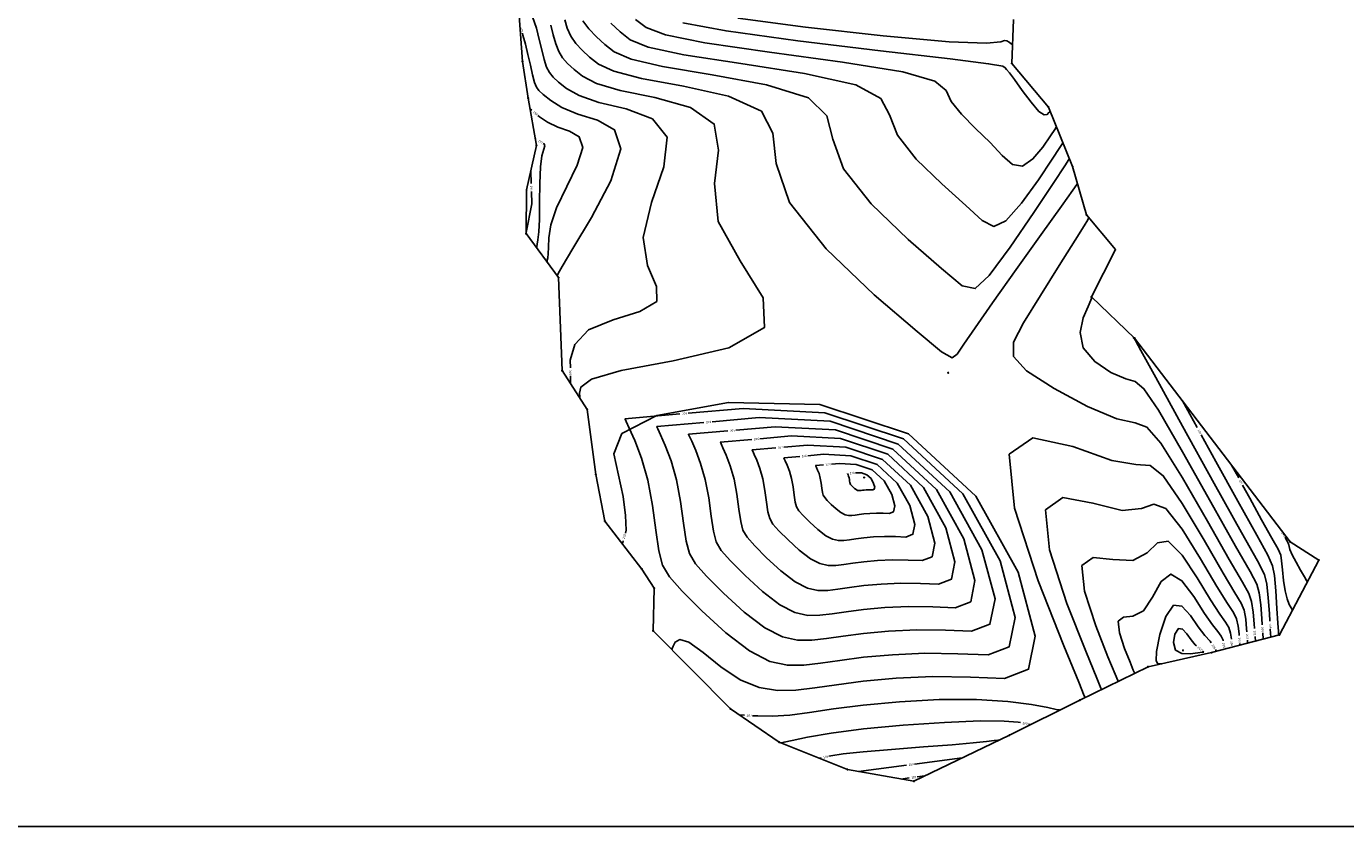
# Model space of a CAD drawing. Extents: x 518446 to 527121, y 8964827 to 8970237.
# Drawn here: x 524473 to 524914, y 8964827 to 8965095 of the extents above; entities that cross this region are included whole.
import ezdxf

# ---------------------------------------------------------------- set-up
doc = ezdxf.new("R2010")
doc.units = 0
doc.header["$LTSCALE"] = 0.2
doc.header["$PDMODE"] = 1
doc.linetypes.add('CONTINUO', pattern=[0])
doc.layers.get('0').update_dxf_attribs({"linetype": 'CONTINUOUS'})
for name, color, linetype in [('_TG', 7, 'CONTINUO'), ('CURVASTG', 7, 'CONTINUO'), ('TG', 7, 'CONTINUO')]:
    doc.layers.add(name, color=color, linetype=linetype)
doc.styles.add('SIMPLEX', font='simplex', dxfattribs={"height": 0.2})
doc.styles.get("Standard").update_dxf_attribs({"font": 'romans.shx'})

# ---------------------------------------------------------------- blocks, each defined once
blk = doc.blocks.new('SIMB_BOLINHA')
at = {"color": 0, "linetype": 'CONTINUOUS'}
blk.add_circle((0, 0), 0.15, dxfattribs=at)
at = {"color": 0}
blk.add_point((0, 0), dxfattribs=at)
for tag in ['desc:', 'cota:', 'pto:']:
    blk.add_attdef(tag, (0, 0), '', height=1)
blk = doc.blocks.new('C137EFA72BB9471D18D0BC')
at = {"layer": 'TG', "color": 7, "linetype": 'CONTINUO'}
blk.add_polyline3d([(106.42, -547.66, 208.21), (105.87, -562.35, 206.12), (118.15, -576.94, 206.23), (126.2, -596.81, 202.5), (130.85, -612.91, 201.09), (140.47, -624.51, 200.05), (132.49, -640.33, 200.02), (146.9, -654.08, 198.98), (198.93, -722.17, 195.8), (208.52, -728.29, 195.22), (195.34, -753.2, 197.88), (172.65, -759.18, 206.65), (151.42, -763.9, 205.82), (128.65, -775.01, 201.7), (105.09, -786.71, 199.27), (73.13, -802.14, 196.7), (50.92, -798.23, 198.26), (28.09, -789.1, 200.04), (11.81, -777.94, 201.22), (-14.07, -751.87, 202.25), (-13.72, -737.62, 202.4), (-17.81, -731.26, 202.41), (-30.14, -715.24, 201.64), (-33.17, -699.7, 201.06), (-36.04, -677.92, 201.82), (-44.48, -664.96, 199.1), (-45.71, -633.83, 199.08), (-56.49, -619.16, 196.02), (-56.32, -604.58, 195.42), (-52.98, -589.72, 196.79), (-55.84, -573.9, 198.36), (-57.74, -561.65, 198.5), (-58.79, -546.47, 199.09)], dxfattribs=at)

msp = doc.modelspace()

# ---------------------------------------------------------------- linework, layer by layer
at = {"color": 253, "elevation": -2516.86}
msp.add_lwpolyline([(518445.98, 8969903.99), (526226.97, 8969903.99), (526226.97, 8964827.18), (518445.98, 8964827.18)], close=True, dxfattribs=at)
at = {"layer": 'CURVASTG', "color": 1, "linetype": 'CONTINUO'}
for points in [[(524654.95, 8964980.46, 200), (524654.93, 8964983.01, 200), (524656.48, 8964988.29, 200), (524661.06, 8964993.11, 200), (524669.29, 8964996.52, 200), (524678.2, 8964999.3, 200), (524683.86, 8965002.63, 200), (524683.75, 8965007.57, 200), (524680.79, 8965014.59, 200), (524679.26, 8965023.99, 200), (524682.03, 8965035.64, 200), (524686.16, 8965047.61, 200), (524687.29, 8965057.52, 200), (524682.37, 8965063.66, 200), (524673.6, 8965067, 200), (524664.51, 8965069.15, 200), (524657.91, 8965071.43, 200), (524653.68, 8965073.8, 200), (524651.03, 8965075.92, 200), (524649.24, 8965077.57, 200), (524647.98, 8965079.09, 200), (524647.03, 8965080.95, 200), (524646.2, 8965083.51, 200), (524645.4, 8965086.66, 200), (524644.56, 8965090.18, 200), (524643.6, 8965093.88, 200), (524642.35, 8965097.69, 200)], [(524676.71, 8965096.84, 205), (524680.24, 8965094.13, 205), (524686.79, 8965091.65, 205), (524699.94, 8965089.02, 205), (524721.47, 8965085.95, 205), (524745.94, 8965082.61, 205), (524766.11, 8965079.31, 205), (524776.74, 8965076.22, 205), (524780.56, 8965073.07, 205), (524782.29, 8965069.48, 205), (524785.66, 8965065.18, 205), (524790.41, 8965060.46, 205), (524795.29, 8965055.69, 205), (524799.33, 8965051.37, 205), (524802.74, 8965048.42, 205), (524806.04, 8965047.86, 205), (524809.56, 8965050.23, 205), (524812.89, 8965054.19, 205), (524815.47, 8965057.94, 205), (524816.88, 8965060.07, 205), (524817.4, 8965060.86, 205), (524817.47, 8965060.97, 205)], [(524886.22, 8964894.59, 200), (524886.09, 8964896.67, 200), (524885.73, 8964901.23, 200), (524885.24, 8964905.25, 200), (524884.4, 8964908.18, 200), (524882.17, 8964912.37, 200), (524877.27, 8964920.91, 200), (524869.07, 8964935.52, 200), (524859.59, 8964952.37, 200), (524851.51, 8964966.28, 200), (524846.7, 8964973.47, 200), (524843.78, 8964975.86, 200), (524840.59, 8964976.78, 200), (524835.66, 8964978.93, 200), (524830.27, 8964982.53, 200), (524826.38, 8964987.14, 200), (524825.39, 8964992.3, 200), (524826.42, 8964997.2, 200), (524828, 8965000.99, 200), (524828.96, 8965003.07, 200), (524829.31, 8965003.83, 200), (524829.36, 8965003.94, 200)], [(524654.98, 8964975.21, 200), (524654.97, 8964977.76, 200)], [(524710.3, 8964959.61, 205), (524723.45, 8964960.75, 205), (524743.53, 8964959.7, 205), (524762.8, 8964953.27, 205), (524777.38, 8964939.78, 205), (524786.51, 8964923.33, 205), (524790.21, 8964909.45, 205), (524788.78, 8964902.28, 205), (524783.56, 8964900.3, 205), (524776.17, 8964900.57, 205), (524768.06, 8964900.7, 205), (524760.09, 8964900.34, 205), (524752.97, 8964899.7, 205), (524747.19, 8964898.95, 205), (524742.48, 8964898.25, 205), (524738.34, 8964897.77, 205), (524734.32, 8964897.74, 205), (524730.01, 8964898.7, 205), (524725.02, 8964901.27, 205), (524719.2, 8964905.74, 205), (524713.34, 8964911.08, 205), (524708.49, 8964915.95, 205), (524705.4, 8964919.42, 205), (524703.7, 8964922.3, 205), (524702.77, 8964925.84, 205), (524702.03, 8964930.91, 205), (524701.19, 8964936.98, 205), (524700.05, 8964943.12, 205), (524698.51, 8964948.54, 205), (524696.86, 8964952.88, 205), (524695.52, 8964955.93, 205), (524694.77, 8964957.55, 205), (524694.49, 8964958.15, 205), (524694.45, 8964958.24, 205)], [(524694.45, 8964958.24, 205), (524707.61, 8964959.38, 205)], [(524750.3, 8964945.42, 210), (524750.33, 8964945.42, 210), (524752.24, 8964945.32, 210), (524754.08, 8964944.71, 210), (524755.46, 8964943.43, 210), (524756.33, 8964941.86, 210), (524756.68, 8964940.54, 210), (524756.55, 8964939.86, 210), (524756.05, 8964939.67, 210), (524755.35, 8964939.7, 210), (524754.58, 8964939.71, 210), (524753.82, 8964939.68, 210), (524753.14, 8964939.61, 210), (524752.59, 8964939.54, 210), (524752.14, 8964939.48, 210), (524751.75, 8964939.43, 210), (524751.37, 8964939.43, 210), (524750.96, 8964939.52, 210), (524750.48, 8964939.76, 210), (524749.93, 8964940.19, 210), (524749.37, 8964940.7, 210), (524748.91, 8964941.16, 210), (524748.62, 8964941.49, 210), (524748.46, 8964941.76, 210), (524748.37, 8964942.1, 210), (524748.3, 8964942.58, 210), (524748.22, 8964943.16, 210), (524748.11, 8964943.74, 210), (524747.96, 8964944.26, 210), (524747.81, 8964944.67, 210), (524747.68, 8964944.96, 210), (524747.61, 8964945.12, 210), (524747.58, 8964945.17, 210), (524747.58, 8964945.18, 210)], [(524747.58, 8964945.18, 210), (524747.61, 8964945.18, 210)], [(524873.19, 8964889.25, 205), (524873.17, 8964889.41, 205), (524872.54, 8964890.82, 205), (524871.39, 8964892.31, 205), (524869.56, 8964894.56, 205), (524866.9, 8964898.38, 205), (524863.35, 8964904, 205), (524859.4, 8964909.29, 205), (524855.63, 8964911.54, 205), (524852.46, 8964909.01, 205), (524849.58, 8964903.87, 205), (524846.51, 8964899.29, 205), (524843, 8964897.51, 205), (524839.85, 8964897.12, 205), (524838.13, 8964895.8, 205), (524838.51, 8964891.94, 205), (524840.2, 8964886.73, 205), (524842.04, 8964882.09, 205), (524843.11, 8964879.47, 205), (524843.51, 8964878.51, 205), (524843.56, 8964878.37, 205)], [(524886.51, 8964889.82, 200), (524886.38, 8964891.9, 200)], [(524873.58, 8964886.41, 205), (524873.56, 8964886.58, 205)], [(524805.44, 8964861.91, 200), (524804.68, 8964862.05, 200), (524799.98, 8964862.42, 200), (524791.93, 8964862.47, 200), (524780.05, 8964861.99, 200), (524766.2, 8964861.05, 200), (524752.89, 8964859.8, 200), (524742.15, 8964858.39, 200), (524734.27, 8964857.04, 200), (524729.1, 8964855.99, 200), (524726.39, 8964855.42, 200), (524725.39, 8964855.2, 200), (524725.25, 8964855.17, 200)], [(524808.86, 8964861.29, 200), (524808.1, 8964861.43, 200)]]:
    msp.add_polyline3d(points, dxfattribs=at)
at = {"layer": 'CURVASTG', "color": 54, "linetype": 'CONTINUO'}
for points in [[(524653.06, 8965096.7, 202), (524653.91, 8965093.88, 202), (524655.1, 8965091.26, 202), (524656.76, 8965088.85, 202), (524658.87, 8965086.57, 202), (524661.3, 8965084.29, 202), (524664.31, 8965081.93, 202), (524669.46, 8965079.52, 202), (524678.68, 8965077.1, 202), (524692.75, 8965074.58, 202), (524707.8, 8965071.24, 202), (524718.82, 8965066.24, 202), (524722.68, 8965058.81, 202), (524723.74, 8965048.69, 202), (524728.24, 8965035.7, 202), (524740.43, 8965020.23, 202), (524756.54, 8965004.82, 202), (524770.85, 8964992.57, 202), (524779.04, 8964985.82, 202), (524782.53, 8964983.82, 202), (524784.2, 8964985.04, 202), (524786.49, 8964988.32, 202), (524790.29, 8964993.86, 202), (524796.1, 8965002.19, 202), (524803.99, 8965013.32, 202), (524812.34, 8965025.02, 202), (524819.15, 8965034.51, 202), (524822.92, 8965039.76, 202), (524824.31, 8965041.7, 202), (524824.51, 8965041.98, 202)], [(524659.13, 8965096.41, 203), (524661.16, 8965093.73, 203), (524663.68, 8965091.06, 203), (524666.44, 8965088.48, 203), (524669.62, 8965086, 203), (524675.23, 8965083.56, 203), (524685.77, 8965081.07, 203), (524702.32, 8965078.37, 203), (524720.51, 8965075.03, 203), (524734.58, 8965070.6, 203), (524740.7, 8965064.62, 203), (524742.68, 8965056.82, 203), (524746.26, 8965046.96, 203), (524755.51, 8965035.21, 203), (524767.83, 8965023.37, 203), (524779, 8965013.61, 203), (524785.93, 8965007.87, 203), (524790.31, 8965006.93, 203), (524794.99, 8965011.3, 203), (524801.97, 8965020.78, 203), (524809.89, 8965032.37, 203), (524816.53, 8965042.37, 203), (524820.23, 8965047.97, 203), (524821.59, 8965050.03, 203), (524821.79, 8965050.33, 203)], [(524668.5, 8965095.56, 204), (524671.57, 8965092.66, 204), (524674.93, 8965090.06, 204), (524681.01, 8965087.61, 204), (524692.85, 8965085.04, 204), (524711.89, 8965082.16, 204), (524733.22, 8965078.82, 204), (524750.35, 8965074.96, 204), (524758.72, 8965070.42, 204), (524761.62, 8965064.95, 204), (524764.28, 8965058.22, 204), (524770.58, 8965050.2, 204), (524779.12, 8965041.91, 204), (524787.14, 8965034.65, 204), (524792.63, 8965029.62, 204), (524796.52, 8965027.68, 204), (524800.51, 8965029.58, 204), (524805.77, 8965035.5, 204), (524811.39, 8965043.28, 204), (524816, 8965050.15, 204), (524818.56, 8965054.02, 204), (524819.5, 8965055.45, 204), (524819.63, 8965055.65, 204)], [(524692.56, 8965095.69, 206), (524707.02, 8965092.99, 206), (524731.04, 8965089.74, 206), (524758.65, 8965086.41, 206), (524781.88, 8965083.67, 206), (524794.76, 8965082.03, 206), (524799.5, 8965081.2, 206), (524800.31, 8965080.73, 206), (524800.74, 8965080.17, 206), (524801.7, 8965079, 206), (524803.44, 8965076.73, 206), (524806.02, 8965073.12, 206), (524808.96, 8965069.17, 206), (524811.57, 8965066.14, 206), (524813.35, 8965064.95, 206), (524814.39, 8965065.1, 206), (524814.94, 8965065.72, 206), (524815.21, 8965066.12, 206), (524815.3, 8965066.27, 206), (524815.32, 8965066.29, 206)], [(524710.99, 8965097.31, 207), (524733.55, 8965094.3, 207), (524759.56, 8965091.39, 207), (524781.57, 8965089.41, 207), (524794.02, 8965088.91, 207), (524798.9, 8965089.32, 207), (524800.12, 8965089.82, 207), (524800.86, 8965089.75, 207), (524801.64, 8965089.27, 207), (524802.27, 8965088.74, 207), (524802.62, 8965088.43, 207), (524802.75, 8965088.31, 207), (524802.76, 8965088.3, 207)], [(524638.93, 8965092.28, 199), (524639.11, 8965091.6, 199), (524639.91, 8965088.56, 199), (524640.77, 8965085.08, 199), (524641.6, 8965081.54, 199), (524642.35, 8965078.32, 199), (524643, 8965075.8, 199), (524643.58, 8965074.22, 199), (524644.42, 8965073.08, 199), (524645.9, 8965071.74, 199), (524648.37, 8965069.74, 199), (524652.13, 8965067.39, 199), (524657.43, 8965065.18, 199), (524664.04, 8965063.22, 199), (524669.73, 8965059.99, 199), (524671.79, 8965053.57, 199), (524668.47, 8965042.94, 199), (524662.06, 8965030.68, 199), (524655.79, 8965020.27, 199), (524652.2, 8965014.33, 199), (524650.88, 8965011.97, 199), (524650.69, 8965011.43, 199), (524650.68, 8965011.27, 199), (524650.67, 8965011.16, 199), (524650.66, 8965011.09, 199), (524650.65, 8965011.06, 199), (524650.65, 8965011.05, 199), (524650.65, 8965011.05, 199)], [(524648.44, 8965094.93, 201), (524649.23, 8965091.68, 201), (524650.06, 8965088.7, 201), (524651.06, 8965086.11, 201), (524652.37, 8965083.97, 201), (524654.05, 8965082.07, 201), (524656.17, 8965080.11, 201), (524658.99, 8965077.87, 201), (524663.68, 8965075.47, 201), (524671.6, 8965073.13, 201), (524683.18, 8965070.79, 201), (524695.08, 8965067.45, 201), (524703.05, 8965061.88, 201), (524704.44, 8965053.19, 201), (524703.08, 8965042, 201), (524704.4, 8965029.31, 201), (524711.67, 8965016.15, 201), (524719.38, 8965003.87, 201), (524719.83, 8964993.87, 201), (524707.96, 8964987.11, 201), (524689.27, 8964982.77, 201), (524671.88, 8964979.61, 201), (524662.04, 8964976.65, 201), (524658.48, 8964973.99, 201), (524658.03, 8964971.99, 201), (524658.07, 8964970.9, 201), (524658.09, 8964970.5, 201), (524658.09, 8964970.44, 201)], [(524641.47, 8965066.96, 198), (524642.03, 8965066.5, 198)], [(524644.11, 8965064.77, 198), (524644.67, 8965064.31, 198), (524647.34, 8965062.5, 198), (524650.79, 8965060.83, 198), (524654.71, 8965059.5, 198), (524657.94, 8965057.64, 198), (524659.08, 8965054.11, 198), (524657.27, 8965048.21, 198), (524653.77, 8965040.99, 198), (524650.37, 8965033.91, 198), (524648.45, 8965028.19, 198), (524647.77, 8965023.87, 198), (524647.65, 8965020.75, 198), (524647.54, 8965018.59, 198), (524647.39, 8965017.21, 198), (524647.25, 8965016.41, 198), (524647.17, 8965016, 198), (524647.14, 8965015.85, 198), (524647.14, 8965015.83, 198)], [(524643.29, 8965056.89, 197), (524643.56, 8965056.74, 197)], [(524645.91, 8965055.41, 197), (524646.18, 8965055.26, 197), (524646.38, 8965054.64, 197), (524646.07, 8965053.47, 197), (524645.47, 8965051.29, 197), (524644.94, 8965047.55, 197), (524644.7, 8965042.05, 197), (524644.66, 8965035.78, 197), (524644.61, 8965030.06, 197), (524644.4, 8965025.92, 197), (524644.11, 8965023.26, 197), (524643.84, 8965021.72, 197), (524643.69, 8965020.94, 197), (524643.63, 8965020.65, 197), (524643.63, 8965020.61, 197)], [(524641.76, 8965046.22, 196), (524641.86, 8965042.08, 196)], [(524641.93, 8965039.38, 196), (524642.03, 8965035.24, 196), (524640.18, 8965025.71, 196)], [(524883.66, 8964893.4, 201), (524883.56, 8964894.96, 201), (524883.21, 8964898.87, 201), (524882.7, 8964902.36, 201), (524881.8, 8964905, 201), (524879.65, 8964908.81, 201), (524875.19, 8964916.41, 201), (524867.93, 8964929.21, 201), (524859.55, 8964943.75, 201), (524852.34, 8964955.33, 201), (524847.7, 8964960.66, 201), (524843.72, 8964962.11, 201), (524837.68, 8964963.46, 201), (524827.84, 8964967.55, 201), (524816.63, 8964973.5, 201), (524807.47, 8964979.48, 201), (524803.06, 8964984.27, 201), (524803.08, 8964989.02, 201), (524806.48, 8964995.47, 201), (524812.1, 8965004.63, 201), (524818.38, 8965014.68, 201), (524823.65, 8965023.07, 201), (524826.67, 8965027.91, 201), (524827.9, 8965029.91, 201), (524828.19, 8965030.4, 201), (524828.27, 8965030.55, 201), (524828.3, 8965030.6, 201), (524828.3, 8965030.61, 201)], [(524888.78, 8964895.79, 199), (524888.62, 8964898.38, 199), (524888.24, 8964903.6, 199), (524887.77, 8964908.14, 199), (524887.01, 8964911.35, 199), (524884.69, 8964915.93, 199), (524879.34, 8964925.42, 199), (524870.21, 8964941.82, 199), (524859.63, 8964960.99, 199), (524850.69, 8964977.23, 199), (524845.69, 8964986.29, 199), (524843.83, 8964989.62, 199), (524843.5, 8964990.11, 199), (524843.4, 8964990.15, 199), (524843.29, 8964990.23, 199), (524843.21, 8964990.33, 199), (524843.18, 8964990.43, 199), (524843.21, 8964990.54, 199), (524843.24, 8964990.62, 199), (524843.26, 8964990.66, 199), (524843.27, 8964990.68, 199), (524843.27, 8964990.68, 199)], [(524673.33, 8964925.25, 202), (524673.6, 8964926.22, 202), (524673.38, 8964931.08, 202), (524672.59, 8964937.46, 202), (524671.07, 8964944.58, 202), (524669.52, 8964951.72, 202), (524672.12, 8964958.47, 202), (524683.9, 8964964.51, 202), (524707.8, 8964968.89, 202), (524738.36, 8964968.2, 202), (524768.03, 8964958.41, 202), (524790.52, 8964937.6, 202), (524804.61, 8964912.21, 202), (524810.33, 8964890.8, 202), (524808.12, 8964879.73, 202), (524800.07, 8964876.67, 202), (524788.66, 8964877.1, 202), (524776.15, 8964877.29, 202), (524763.85, 8964876.74, 202), (524752.86, 8964875.75, 202), (524743.95, 8964874.59, 202), (524736.67, 8964873.52, 202), (524730.3, 8964872.78, 202), (524724.17, 8964872.66, 202), (524718.04, 8964873.63, 202), (524711.75, 8964876.21, 202), (524705.3, 8964880.55, 202), (524699.31, 8964885.3, 202), (524694.54, 8964888.74, 202), (524691.54, 8964889.66, 202), (524689.98, 8964888.82, 202), (524689.28, 8964887.48, 202), (524688.96, 8964886.67, 202), (524688.84, 8964886.37, 202), (524688.83, 8964886.32, 202)], [(524859.6, 8964969.41, 198), (524864.51, 8964960.49, 198)], [(524694.29, 8964965.28, 203), (524712.69, 8964966.88, 203), (524740.04, 8964965.45, 203), (524766.29, 8964956.7, 203), (524786.14, 8964938.33, 203), (524798.58, 8964915.92, 203), (524803.62, 8964897.02, 203), (524801.68, 8964887.25, 203), (524794.57, 8964884.55, 203), (524784.49, 8964884.92, 203), (524773.45, 8964885.09, 203), (524762.6, 8964884.61, 203), (524752.9, 8964883.73, 203), (524745.03, 8964882.71, 203), (524738.61, 8964881.76, 203), (524732.98, 8964881.11, 203), (524727.51, 8964881.07, 203), (524721.64, 8964882.38, 203), (524714.84, 8964885.88, 203), (524706.91, 8964891.96, 203), (524698.93, 8964899.24, 203), (524692.32, 8964905.86, 203), (524688.11, 8964910.59, 203), (524685.8, 8964914.51, 203), (524684.53, 8964919.33, 203), (524683.52, 8964926.24, 203), (524682.38, 8964934.5, 203), (524680.83, 8964942.87, 203), (524678.73, 8964950.25, 203), (524676.49, 8964956.17, 203), (524674.65, 8964960.31, 203), (524673.63, 8964962.53, 203), (524673.26, 8964963.34, 203), (524673.21, 8964963.46, 203)], [(524673.21, 8964963.46, 203), (524691.6, 8964965.05, 203)], [(524702.3, 8964962.45, 204), (524718.07, 8964963.81, 204), (524741.79, 8964962.58, 204), (524764.54, 8964954.98, 204), (524781.76, 8964939.05, 204), (524792.54, 8964919.62, 204), (524796.92, 8964903.24, 204), (524795.23, 8964894.77, 204), (524789.06, 8964892.42, 204), (524780.33, 8964892.75, 204), (524770.75, 8964892.9, 204), (524761.34, 8964892.48, 204), (524752.93, 8964891.71, 204), (524746.11, 8964890.83, 204), (524740.54, 8964890.01, 204), (524735.66, 8964889.44, 204), (524730.92, 8964889.41, 204), (524725.83, 8964890.54, 204), (524719.93, 8964893.57, 204), (524713.06, 8964898.85, 204), (524706.14, 8964905.16, 204), (524700.41, 8964910.9, 204), (524696.75, 8964915, 204), (524694.75, 8964918.4, 204), (524693.65, 8964922.58, 204), (524692.77, 8964928.58, 204), (524691.78, 8964935.74, 204), (524690.44, 8964942.99, 204), (524688.62, 8964949.39, 204), (524686.67, 8964954.53, 204), (524685.08, 8964958.12, 204), (524684.2, 8964960.04, 204), (524683.88, 8964960.75, 204), (524683.83, 8964960.85, 204)], [(524683.83, 8964960.85, 204), (524699.61, 8964962.21, 204)], [(524718.3, 8964956.77, 206), (524728.82, 8964957.68, 206), (524745.27, 8964956.82, 206), (524761.05, 8964951.56, 206), (524772.99, 8964940.51, 206), (524780.47, 8964927.04, 206), (524783.51, 8964915.67, 206), (524782.33, 8964909.8, 206), (524778.06, 8964908.17, 206), (524772, 8964908.4, 206), (524765.36, 8964908.5, 206), (524758.84, 8964908.21, 206), (524753, 8964907.68, 206), (524748.27, 8964907.06, 206), (524744.41, 8964906.5, 206), (524741.02, 8964906.1, 206), (524737.73, 8964906.08, 206), (524734.2, 8964906.87, 206), (524730.12, 8964908.97, 206), (524725.35, 8964912.63, 206), (524720.55, 8964917.01, 206), (524716.58, 8964920.99, 206), (524714.04, 8964923.83, 206), (524712.65, 8964926.19, 206), (524711.89, 8964929.09, 206), (524711.28, 8964933.25, 206), (524710.6, 8964938.21, 206), (524709.66, 8964943.24, 206), (524708.4, 8964947.68, 206), (524707.05, 8964951.24, 206), (524705.95, 8964953.73, 206), (524705.34, 8964955.07, 206), (524705.11, 8964955.56, 206), (524705.08, 8964955.63, 206)], [(524705.08, 8964955.63, 206), (524715.61, 8964956.54, 206)], [(524726.3, 8964953.93, 207), (524734.2, 8964954.62, 207), (524747.01, 8964953.95, 207), (524759.31, 8964949.85, 207), (524768.61, 8964941.24, 207), (524774.44, 8964930.74, 207), (524776.8, 8964921.89, 207), (524775.89, 8964917.31, 207), (524772.56, 8964916.05, 207), (524767.84, 8964916.22, 207), (524762.67, 8964916.3, 207), (524757.58, 8964916.08, 207), (524753.04, 8964915.66, 207), (524749.35, 8964915.18, 207), (524746.34, 8964914.74, 207), (524743.71, 8964914.44, 207), (524741.14, 8964914.42, 207), (524738.39, 8964915.03, 207), (524735.21, 8964916.67, 207), (524731.49, 8964919.52, 207), (524727.76, 8964922.93, 207), (524724.66, 8964926.03, 207), (524722.69, 8964928.25, 207), (524721.61, 8964930.08, 207), (524721.01, 8964932.34, 207), (524720.53, 8964935.58, 207), (524720, 8964939.45, 207), (524719.28, 8964943.37, 207), (524718.29, 8964946.82, 207), (524717.24, 8964949.6, 207), (524716.38, 8964951.54, 207), (524715.9, 8964952.58, 207), (524715.73, 8964952.96, 207), (524715.7, 8964953.02, 207)], [(524881.1, 8964892.2, 202), (524881.03, 8964893.26, 202), (524880.7, 8964896.51, 202), (524880.16, 8964899.48, 202), (524879.2, 8964901.83, 202), (524877.13, 8964905.25, 202), (524873.12, 8964911.9, 202), (524866.78, 8964922.91, 202), (524859.52, 8964935.14, 202), (524853.16, 8964944.38, 202), (524848.74, 8964947.83, 202), (524844.02, 8964948.17, 202), (524835.93, 8964949.51, 202), (524822.93, 8964954.13, 202), (524809.5, 8964957.08, 202), (524801.63, 8964951.6, 202), (524803.41, 8964933.57, 202), (524811.3, 8964909.27, 202), (524819.88, 8964887.62, 202), (524824.88, 8964875.42, 202), (524826.72, 8964870.92, 202), (524826.99, 8964870.28, 202)], [(524865.81, 8964958.12, 198), (524870.72, 8964949.19, 198), (524878.05, 8964935.9, 198), (524884.38, 8964924.53, 198), (524888.1, 8964917.89, 198), (524889.72, 8964914.32, 198), (524890.31, 8964911.03, 198), (524890.75, 8964905.96, 198), (524891.15, 8964900.09, 198), (524891.45, 8964895.12, 198), (524891.62, 8964892.35, 198), (524891.68, 8964891.33, 198), (524891.69, 8964891.19, 198)], [(524715.7, 8964953.02, 207), (524723.61, 8964953.7, 207)], [(524734.3, 8964951.09, 208), (524739.58, 8964951.55, 208), (524748.76, 8964951.07, 208), (524757.56, 8964948.13, 208), (524764.23, 8964941.97, 208), (524768.4, 8964934.45, 208), (524770.1, 8964928.11, 208), (524769.44, 8964924.83, 208), (524767.05, 8964923.92, 208), (524763.67, 8964924.05, 208), (524759.97, 8964924.11, 208), (524756.33, 8964923.94, 208), (524753.07, 8964923.65, 208), (524750.43, 8964923.3, 208), (524748.28, 8964922.99, 208), (524746.39, 8964922.77, 208), (524744.55, 8964922.75, 208), (524742.58, 8964923.19, 208), (524740.3, 8964924.37, 208), (524737.64, 8964926.41, 208), (524734.96, 8964928.85, 208), (524732.74, 8964931.08, 208), (524731.33, 8964932.66, 208), (524730.56, 8964933.98, 208), (524730.13, 8964935.59, 208), (524729.79, 8964937.92, 208), (524729.41, 8964940.69, 208), (524728.89, 8964943.49, 208), (524728.18, 8964945.97, 208), (524727.43, 8964947.96, 208), (524726.81, 8964949.35, 208), (524726.47, 8964950.09, 208), (524726.35, 8964950.36, 208), (524726.33, 8964950.4, 208)], [(524726.33, 8964950.4, 208), (524731.61, 8964950.86, 208)], [(524742.3, 8964948.26, 209), (524744.96, 8964948.49, 209), (524750.5, 8964948.2, 209), (524755.82, 8964946.42, 209), (524759.85, 8964942.7, 209), (524762.37, 8964938.16, 209), (524763.39, 8964934.32, 209), (524762.99, 8964932.34, 209), (524761.55, 8964931.8, 209), (524759.51, 8964931.87, 209), (524757.27, 8964931.91, 209), (524755.07, 8964931.81, 209), (524753.11, 8964931.63, 209), (524751.51, 8964931.42, 209), (524750.21, 8964931.23, 209), (524749.07, 8964931.1, 209), (524747.96, 8964931.09, 209), (524746.77, 8964931.36, 209), (524745.39, 8964932.07, 209), (524743.78, 8964933.3, 209), (524742.17, 8964934.77, 209), (524740.83, 8964936.12, 209), (524739.97, 8964937.08, 209), (524739.51, 8964937.87, 209), (524739.25, 8964938.85, 209), (524739.04, 8964940.25, 209), (524738.81, 8964941.92, 209), (524738.5, 8964943.62, 209), (524738.07, 8964945.11, 209), (524737.62, 8964946.31, 209), (524737.24, 8964947.15, 209), (524737.04, 8964947.6, 209), (524736.96, 8964947.77, 209), (524736.95, 8964947.79, 209)], [(524736.95, 8964947.79, 209), (524739.61, 8964948.02, 209)], [(524875.99, 8964947.97, 197), (524878.36, 8964943.65, 197)], [(524879.66, 8964941.28, 197), (524882.04, 8964936.95, 197), (524886.04, 8964929.71, 197), (524889.49, 8964923.52, 197), (524891.51, 8964919.89, 197), (524892.4, 8964917.91, 197), (524892.73, 8964916, 197), (524892.99, 8964913.01, 197), (524893.35, 8964909.37, 197), (524893.86, 8964905.89, 197), (524894.55, 8964903.24, 197), (524895.28, 8964901.43, 197), (524895.88, 8964900.31, 197), (524896.22, 8964899.74, 197), (524896.34, 8964899.53, 197), (524896.36, 8964899.5, 197)], [(524878.54, 8964891.01, 203), (524878.5, 8964891.55, 203), (524878.19, 8964894.14, 203), (524877.62, 8964896.59, 203), (524876.6, 8964898.66, 203), (524874.61, 8964901.69, 203), (524871.05, 8964907.39, 203), (524865.64, 8964916.61, 203), (524859.48, 8964926.52, 203), (524853.98, 8964933.44, 203), (524849.98, 8964934.89, 203), (524845.87, 8964933.4, 203), (524839.46, 8964932.77, 203), (524829.62, 8964935.26, 203), (524819.62, 8964937.09, 203), (524813.8, 8964933, 203), (524815.11, 8964919.69, 203), (524820.93, 8964901.76, 203), (524827.26, 8964885.78, 203), (524830.96, 8964876.77, 203), (524832.32, 8964873.45, 203), (524832.51, 8964872.97, 203)], [(524892.37, 8964926.53, 196), (524892.55, 8964926.21, 196)], [(524893.85, 8964923.84, 196), (524894.03, 8964923.52, 196), (524894.59, 8964922.5, 196), (524894.93, 8964921.91, 196), (524895.07, 8964921.58, 196), (524895.13, 8964921.27, 196), (524895.2, 8964920.72, 196), (524895.5, 8964919.7, 196), (524896.24, 8964917.99, 196), (524897.53, 8964915.52, 196), (524899.03, 8964912.83, 196), (524900.31, 8964910.62, 196), (524901.02, 8964909.38, 196), (524901.28, 8964908.93, 196), (524901.31, 8964908.87, 196)], [(524672.33, 8964921.69, 202), (524672.6, 8964922.65, 202)], [(524875.98, 8964889.82, 204), (524875.98, 8964889.84, 204), (524875.68, 8964891.78, 204), (524875.08, 8964893.7, 204), (524873.99, 8964895.49, 204), (524872.09, 8964898.12, 204), (524868.97, 8964902.89, 204), (524864.5, 8964910.3, 204), (524859.44, 8964917.91, 204), (524854.81, 8964922.49, 204), (524851.22, 8964921.95, 204), (524847.73, 8964918.64, 204), (524842.98, 8964916.03, 204), (524836.31, 8964916.38, 204), (524829.74, 8964917.11, 204), (524825.96, 8964914.4, 204), (524826.81, 8964905.81, 204), (524830.56, 8964894.24, 204), (524834.65, 8964883.93, 204), (524837.03, 8964878.12, 204), (524837.91, 8964875.98, 204), (524838.04, 8964875.67, 204)], [(524869.16, 8964888.57, 206), (524868.79, 8964889.14, 206), (524867.04, 8964891, 206), (524864.82, 8964893.88, 206), (524862.21, 8964897.72, 206), (524859.4, 8964900.84, 206), (524856.6, 8964901.16, 206), (524854.04, 8964897.35, 206), (524852.03, 8964891.32, 206), (524850.89, 8964885.72, 206), (524850.81, 8964882.61, 206), (524851.39, 8964881.56, 206), (524852.11, 8964881.51, 206), (524852.53, 8964881.58, 206), (524852.69, 8964881.6, 206), (524852.71, 8964881.6, 206)], [(524864.26, 8964887.61, 207), (524863.86, 8964887.96, 207), (524862.46, 8964889.6, 207), (524861.01, 8964891.6, 207), (524859.59, 8964893.16, 207), (524858.23, 8964893.32, 207), (524857.06, 8964891.5, 207), (524856.54, 8964888.66, 207), (524857.21, 8964886.15, 207), (524859.34, 8964884.99, 207), (524862.17, 8964884.88, 207), (524864.68, 8964885.18, 207), (524866.1, 8964885.4, 207), (524866.62, 8964885.48, 207), (524866.69, 8964885.49, 207)], [(524889.1, 8964890.5, 199), (524888.94, 8964893.09, 199)], [(524878.75, 8964887.78, 203), (524878.72, 8964888.32, 203)], [(524881.34, 8964888.46, 202), (524881.27, 8964889.51, 202)], [(524883.93, 8964889.14, 201), (524883.83, 8964890.7, 201)], [(524866.69, 8964885.49, 207), (524866.29, 8964885.84, 207)], [(524870.99, 8964885.73, 206), (524870.62, 8964886.3, 206)], [(524876.17, 8964887.09, 204), (524876.16, 8964887.12, 204)], [(524715.89, 8964864.22, 201), (524717.59, 8964864.13, 201), (524722.44, 8964864.08, 201), (524728.29, 8964864.4, 201), (524734.94, 8964865.26, 201), (524742.89, 8964866.47, 201), (524752.83, 8964867.76, 201), (524765.03, 8964868.89, 201), (524778.23, 8964869.61, 201), (524790.75, 8964869.69, 201), (524801.17, 8964869.01, 201), (524809.13, 8964867.93, 201), (524814.51, 8964866.92, 201), (524817.36, 8964866.35, 201), (524818.41, 8964866.14, 201), (524818.56, 8964866.11, 201)], [(524711.48, 8964864.47, 201), (524713.19, 8964864.37, 201)], [(524741.4, 8964850.7, 199), (524742.04, 8964850.83, 199), (524746.17, 8964851.46, 199), (524752.86, 8964852.19, 199), (524762.35, 8964852.99, 199), (524772.99, 8964853.78, 199), (524782.63, 8964854.51, 199), (524789.57, 8964855.12, 199), (524794.01, 8964855.59, 199), (524796.58, 8964855.91, 199), (524797.88, 8964856.08, 199), (524798.36, 8964856.15, 199), (524798.42, 8964856.16, 199)], [(524738.1, 8964850.03, 199), (524738.75, 8964850.16, 199)], [(524785.96, 8964850.14, 198), (524769.98, 8964848.03, 198)], [(524767.3, 8964847.68, 198), (524751.32, 8964845.58, 198)], [(524773.5, 8964844.12, 197), (524770.87, 8964843.77, 197)], [(524768.19, 8964843.42, 197), (524765.57, 8964843.07, 197)]]:
    msp.add_polyline3d(points, dxfattribs=at)

# ---------------------------------------------------------------- block references
at = {"layer": '_TG', "color": 3}
for p in [(524638.92, 8965082.82, 198.5), (524802.54, 8965082.13, 206.12), (524640.82, 8965070.57, 198.36), (524814.81, 8965067.53, 206.23), (524643.68, 8965054.75, 196.79), (524822.87, 8965047.66, 202.5), (524640.34, 8965039.89, 195.42), (524827.51, 8965031.56, 201.09), (524640.17, 8965025.32, 196.02), (524837.13, 8965019.96, 200.05), (524650.95, 8965010.64, 199.08), (524829.15, 8965004.14, 200.02), (524843.57, 8964990.39, 198.98), (524652.18, 8964979.51, 199.1), (524781.28, 8964978.82, 201.82), (524660.62, 8964966.55, 201.82), (524663.5, 8964944.77, 201.06), (524753.16, 8964943.81, 210.53), (524666.52, 8964929.23, 201.64), (524895.6, 8964922.31, 195.8), (524905.19, 8964916.19, 195.22), (524678.85, 8964913.21, 202.41), (524682.95, 8964906.86, 202.4), (524682.59, 8964892.6, 202.25), (524892, 8964891.27, 197.88), (524859.75, 8964886.04, 207.93), (524869.31, 8964885.29, 206.65), (524848.09, 8964880.58, 205.82), (524708.47, 8964866.53, 201.22), (524825.31, 8964869.46, 201.7), (524801.75, 8964857.76, 199.27), (524724.76, 8964855.37, 200.04), (524747.59, 8964846.24, 198.26), (524769.8, 8964842.33, 196.7)]:
    msp.add_blockref('SIMB_BOLINHA', p, dxfattribs=at)
at = {"layer": 'TG', "color": 255}
msp.add_blockref('C137EFA72BB9471D18D0BC', (524696.66, 8965644.47, 214.51), dxfattribs=at)

# ---------------------------------------------------------------- texts
at = {"layer": 'CURVASTG', "color": 54, "style": 'SIMPLEX'}
for s, rotation, p in [('199', 285.0709, (524638.05, 8965094.09, 199)), ('198', 320.3031, (524642.35, 8965065.74, 198)), ('197', 330.4855, (524644.01, 8965056.06, 197)), ('196', 271.3865, (524641.5, 8965041.34, 196)), ('203', 4.9478, (524692.31, 8964964.74, 203)), ('204', 4.9478, (524700.31, 8964961.9, 204)), ('198', 298.8024, (524864.53, 8964959.67, 198)), ('206', 4.9478, (524716.31, 8964956.22, 206)), ('207', 4.9478, (524724.31, 8964953.38, 207)), ('208', 4.9478, (524732.31, 8964950.55, 208)), ('209', 4.9478, (524740.31, 8964947.71, 209)), ('197', 298.8024, (524878.38, 8964942.83, 197)), ('202', 74.2685, (524673.14, 8964923.2, 202)), ('196', 298.8364, (524892.57, 8964925.39, 196)), ('201', 273.5819, (524883.33, 8964892.65, 201)), ('199', 273.4949, (524888.45, 8964895.04, 199)), ('206', 302.8865, (524869.21, 8964887.8, 206)), ('204', 273.9562, (524875.65, 8964889.12, 204)), ('203', 273.7636, (524878.21, 8964890.31, 203)), ('202', 273.6534, (524880.77, 8964891.51, 202)), ('207', 318.9876, (524864.52, 8964886.89, 207)), ('201', 356.7753, (524713.89, 8964863.96, 201)), ('199', 11.4489, (524739.54, 8964849.94, 199)), ('198', 7.4884, (524768.07, 8964847.41, 198)), ('197', 7.4884, (524768.96, 8964843.14, 197))]:
    msp.add_text(s, height=0.75, rotation=rotation, dxfattribs=at).set_placement(p)
at = {"layer": 'CURVASTG', "color": 2, "style": 'SIMPLEX'}
for s, rotation, p in [('200', 270.3538, (524654.58, 8964979.78, 200)), ('205', 4.9478, (524708.31, 8964959.06, 205)), ('210', 4.9478, (524748.36, 8964944.87, 210)), ('200', 273.5319, (524885.89, 8964893.9, 200)), ('205', 277.7825, (524872.91, 8964888.53, 205)), ('200', 349.6838, (524806.04, 8964861.42, 200))]:
    msp.add_text(s, height=0.75, rotation=rotation, dxfattribs=at).set_placement(p)

doc.saveas('drawing.dxf')
